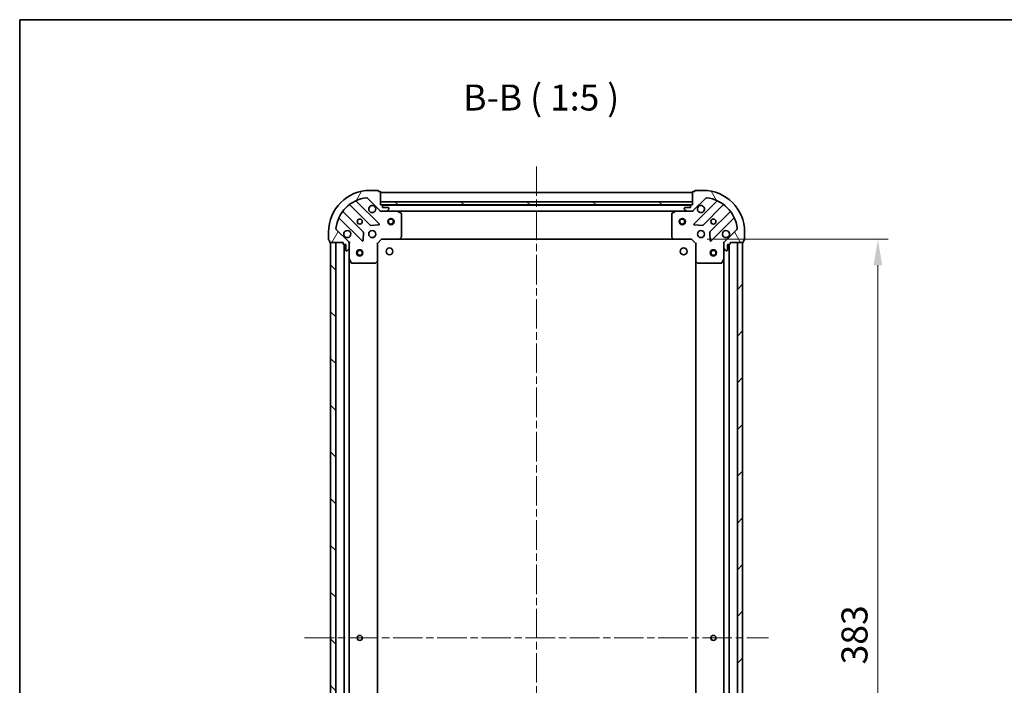
# Model space of a CAD drawing. Units: millimetres. Extents: x 36 to 7525, y 20 to 1425.
# Drawn here: x 1024 to 1497, y 1105 to 1425 of the extents above; entities that cross this region are included whole.
import ezdxf

# ---------------------------------------------------------------- set-up
doc = ezdxf.new("R2010")
doc.units = ezdxf.units.MM
doc.header["$LTSCALE"] = 2.5
doc.linetypes.add('CHAIN', pattern=[0.35429999999999995, 0.2362, -0.0295, 0.0591, -0.0295])
doc.layers.get('Defpoints').update_dxf_attribs({"lineweight": 25})
for name, color, linetype, lineweight in [('Border (ISO)', 7, 'Continuous', 35), ('Dimension (ISO)', 7, 'Continuous', 18), ('Dimension (ISO) @ 1', 7, 'Continuous', 18), ('Symbol (ISO)', 7, 'Continuous', 18), ('Visible (ISO)', 7, 'Continuous', 35)]:
    doc.layers.add(name, color=color, linetype=linetype, lineweight=lineweight)
doc.layers.add('Centerline (ISO)', color=7, linetype='Continuous', lineweight=18, true_color=0x80ffff)
doc.layers.add('Hatch (ISO)', color=1, linetype='Continuous', lineweight=18, true_color=0xff0000)
doc.styles.add('Note Text (TK)', font='MS PGothic.ttf')
doc.dimstyles.new('Default - Method 1b (TK)', dxfattribs={"dimscale": 2.5, "dimtxt": 2.5, "dimasz": 2.5, "dimexe": 1, "dimexo": 1.5, "dimgap": 1, "dimtad": 1, "dimrnd": 1e-08, "dimdsep": 46, "dimtxsty": 'Note Text (TK)', "dimcen": 0.09, "dimdle": 5, "dimclrd": 100, "dimclre": 100, "dimclrt": 7, "dimadec": 1, "dimazin": 1, "dimtfac": 1, "dimtmove": 0, "dimatfit": 3, "dimfxl": 0, "dimtolj": 1, "dimlwd": -1, "dimlwe": -1, "dimarcsym": 0})

# ---------------------------------------------------------------- blocks, each defined once
blk = doc.blocks.new('図面枠 tk図枠')
at = {"layer": 'Border (ISO)'}
for q in [(405.5, 289), (14.50000000000001, 8.000000000000007)]:
    blk.add_line((14.49999999999999, 289), q, dxfattribs=at)
blk = doc.blocks.new('*D31')
at = {"layer": 'Defpoints', "color": 0, "transparency": 16777216}
for p in [(1346.684326639004, 1319.512155839851), (1346.684326639005, 936.5121558398502), (1436.224441456489, 936.5121558398502)]:
    blk.add_point(p, dxfattribs=at)
at = {"layer": 'Dimension (ISO)', "color": 100, "transparency": 16777216}
for p, q in [((1354.184326639004, 1319.512155839851), (1441.224441456489, 1319.512155839851)), ((1436.224441456489, 1307.012155839851), (1436.224441456489, 949.0121558398502)), ((1354.184326639005, 936.5121558398502), (1441.224441456489, 936.5121558398502))]:
    blk.add_line(p, q, dxfattribs=at)
for points in [[(1434.141108123156, 1307.012155839851), (1438.307774789823, 1307.012155839851), (1436.224441456489, 1319.512155839851)], [(1434.141108123156, 949.0121558398502), (1438.307774789823, 949.0121558398502), (1436.224441456489, 936.5121558398502)]]:
    blk.add_solid(points, dxfattribs=at)
at = {"layer": 'Dimension (ISO)', "color": 7, "transparency": 16777216, "insert": (1424.974441456489, 1115.299087658032), "char_height": 12.5, "attachment_point": 4, "rotation": 90, "style": 'Note Text (TK)'}
blk.add_mtext('\\A1;383', dxfattribs=at)

msp = doc.modelspace()

# ---------------------------------------------------------------- hatches: boundary and pattern name
at = {"layer": 'Hatch (ISO)'}
h = msp.add_hatch(dxfattribs=at)
h.set_pattern_fill('ANSI31', color=256, scale=127, angle=14.999977780745, style=0)
h.set_pattern_definition([(59.99997778074501, (951.25, -20.00000000000004), (-13.74815020692112, 7.937505331521659), [])])
edge = h.paths.add_edge_path()
edge.add_line((1179.184326639003, 1318.01215583985), (1179.184326639003, 1317.31215583985))
edge.add_ellipse((1179.484326639003, 1317.31215583985), major_axis=(-3.312299371888116e-15, -0.2999999999999958), ratio=1, start_angle=270.0000000000006, end_angle=360.000000000004)
edge.add_line((1179.484326639003, 1317.01215583985), (1180.484326639003, 1317.01215583985))
edge.add_line((1180.484326639003, 1317.01215583985), (1180.484326639003, 1314.31215583985))
edge.add_ellipse((1180.784326639003, 1314.31215583985), major_axis=(2.238815751237668e-15, -0.3000000000000014), ratio=1, start_angle=269.9999999999996, end_angle=359.9999999999996)
edge.add_line((1180.784326639003, 1314.01215583985), (1180.977219857817, 1314.01215583985))
edge.add_ellipse((1180.977219857817, 1314.51215583985), major_axis=(0.4999999999999983, 3.061616997854779e-17), ratio=1, start_angle=270, end_angle=314.9999999999971)
edge.add_line((1181.33077324841, 1314.158602449256), (1182.037880029597, 1314.865709230443))
edge.add_ellipse((1181.684326639003, 1315.219262621036), major_axis=(0.353553390593231, 0.3535533905932954), ratio=1, start_angle=269.9999999999991, end_angle=314.9999999999948)
edge.add_line((1182.184326639003, 1315.219262621036), (1182.184326639003, 1317.597942277477))
edge.add_ellipse((1181.184326639003, 1317.597942277477), major_axis=(1.048990684666975e-15, 1.000000000000001), ratio=1, start_angle=270.0000000000001, end_angle=315.0000000000001)
edge.add_line((1181.89143342019, 1318.305049058663), (1175.913448640827, 1324.283033838027))
edge.add_ellipse((1176.26700203142, 1324.63658722862), major_axis=(-0.3535533905933094, 0.3535533905932354), ratio=1, start_angle=39.172893488872376, end_angle=90.0000000000012, ccw=False)
edge.add_ellipse((1192.184326639003, 1323.01215583985), major_axis=(1.675194869668966, 16.41474100157035), ratio=1, start_angle=11.654213022238594, end_angle=89.99999999999989, ccw=False)
edge.add_ellipse((1190.559895250233, 1338.929480447433), major_axis=(0.4974163939869647, 0.05076348089907538), ratio=1, start_angle=39.17289348887158, end_angle=90.00000000000239, ccw=False)
edge.add_line((1190.913448640827, 1339.283033838026), (1196.89143342019, 1333.305049058663))
edge.add_ellipse((1197.598540201377, 1334.01215583985), major_axis=(0.7071067811865552, -0.707106781186553), ratio=1, start_angle=269.9999999999995, end_angle=314.9999999999994)
edge.add_line((1197.598540201377, 1333.01215583985), (1199.977219857817, 1333.01215583985))
edge.add_ellipse((1199.977219857817, 1333.51215583985), major_axis=(0.4999999999999849, -6.630721977772393e-15), ratio=1, start_angle=269.9999999999997, end_angle=314.9999999999957)
edge.add_line((1200.33077324841, 1333.158602449256), (1201.037880029597, 1333.865709230443))
edge.add_ellipse((1200.684326639003, 1334.219262621036), major_axis=(0.3535533905932665, 0.3535533905932909), ratio=1, start_angle=270.0000000000009, end_angle=315.0000000000021)
edge.add_line((1201.184326639003, 1334.219262621036), (1201.184326639003, 1334.41215583985))
edge.add_ellipse((1200.884326639003, 1334.41215583985), major_axis=(-1.128592726612512e-15, 0.3000000000000025), ratio=1, start_angle=269.9999999999998, end_angle=359.9999999999998)
edge.add_line((1200.884326639003, 1334.71215583985), (1198.184326639003, 1334.71215583985))
edge.add_line((1198.184326639003, 1334.71215583985), (1198.184326639003, 1335.71215583985))
edge.add_ellipse((1197.884326639003, 1335.71215583985), major_axis=(4.422522396513274e-15, 0.299999999999997), ratio=1, start_angle=270.0000000000076, end_angle=360.0000000000026)
edge.add_line((1197.884326639003, 1336.01215583985), (1197.184326639003, 1336.01215583985))
edge.add_line((1197.184326639003, 1336.01215583985), (1197.184326639003, 1342.21215583985))
edge.add_ellipse((1196.884326639003, 1342.21215583985), major_axis=(-2.238815751237669e-15, 0.3000000000000014), ratio=1, start_angle=270.0000000000064, end_angle=359.9999999999978)
edge.add_line((1196.884326639003, 1342.51215583985), (1196.184326639003, 1342.51215583985))
edge.add_line((1196.184326639003, 1342.51215583985), (1196.184326639003, 1342.71215583985))
edge.add_ellipse((1195.884326639003, 1342.71215583985), major_axis=(2.202076347262958e-15, 0.299999999999998), ratio=1, start_angle=270.0000000000004, end_angle=360.0000000000021)
edge.add_line((1195.884326639003, 1343.01215583985), (1192.184326639003, 1343.01215583985))
edge.add_ellipse((1192.184326639003, 1323.01215583985), major_axis=(-20, -1.01064309961348e-14), ratio=1, start_angle=269.9999999999999, end_angle=359.9999999999999)
edge.add_line((1172.184326639003, 1323.01215583985), (1172.184326639003, 1319.31215583985))
edge.add_ellipse((1172.484326639003, 1319.31215583985), major_axis=(1.836970198735483e-17, -0.3000000000000003), ratio=1, start_angle=270, end_angle=360)
edge.add_line((1172.484326639003, 1319.01215583985), (1172.684326639004, 1319.01215583985))
edge.add_line((1172.684326639003, 1319.01215583985), (1172.684326639003, 1318.31215583985))
edge.add_ellipse((1172.984326639003, 1318.31215583985), major_axis=(3.349038775862828e-15, -0.3000000000000025), ratio=1, start_angle=269.9999999999993, end_angle=359.999999999996)
edge.add_line((1172.984326639003, 1318.01215583985), (1179.184326639004, 1318.01215583985))
h = msp.add_hatch(dxfattribs=at)
h.set_pattern_fill('ANSI31', color=256, scale=127, angle=75.00017538262, style=0)
h.set_pattern_definition([(120.00017538262, (951.25, -20.00000000000004), (-13.74812898829296, -7.937542083117346), [])])
edge = h.paths.add_edge_path()
edge.add_line((1347.184326639003, 1336.01215583985), (1346.484326639003, 1336.01215583985))
edge.add_ellipse((1346.484326639003, 1335.71215583985), major_axis=(-0.2999999999999958, 3.312299371888381e-15), ratio=1, start_angle=270.0000000000006, end_angle=360.0000000000006)
edge.add_line((1346.184326639003, 1335.71215583985), (1346.184326639003, 1334.71215583985))
edge.add_line((1346.184326639003, 1334.71215583985), (1343.484326639003, 1334.71215583985))
edge.add_ellipse((1343.484326639003, 1334.41215583985), major_axis=(-0.3000000000000014, -2.238815751237402e-15), ratio=1, start_angle=270.0000000000013, end_angle=359.9999999999996)
edge.add_line((1343.184326639003, 1334.41215583985), (1343.184326639003, 1334.219262621037))
edge.add_ellipse((1343.684326639003, 1334.219262621037), major_axis=(3.061616997831318e-17, -0.4999999999999983), ratio=1, start_angle=270, end_angle=314.9999999999971)
edge.add_line((1343.33077324841, 1333.865709230444), (1344.037880029596, 1333.158602449257))
edge.add_ellipse((1344.39143342019, 1333.51215583985), major_axis=(0.3535533905932954, -0.353553390593231), ratio=1, start_angle=269.9999999999991, end_angle=314.9999999999958)
edge.add_line((1344.39143342019, 1333.01215583985), (1346.77011307663, 1333.01215583985))
edge.add_ellipse((1346.77011307663, 1334.01215583985), major_axis=(1.000000000000001, -1.0489906846683e-15), ratio=1, start_angle=269.9999999999995, end_angle=315.0000000000001)
edge.add_line((1347.477219857817, 1333.305049058664), (1353.45520463718, 1339.283033838027))
edge.add_ellipse((1353.808758027773, 1338.929480447434), major_axis=(0.3535533905932354, 0.3535533905933094), ratio=1, start_angle=39.172893488876525, end_angle=90.0000000000012, ccw=False)
edge.add_ellipse((1352.184326639003, 1323.01215583985), major_axis=(16.41474100157035, -1.675194869668966), ratio=1, start_angle=11.65421302223848, end_angle=90.00000000000011, ccw=False)
edge.add_ellipse((1368.101651246586, 1324.63658722862), major_axis=(0.05076348089907538, -0.4974163939869647), ratio=1, start_angle=39.172893488870216, end_angle=90.0000000000004, ccw=False)
edge.add_line((1368.45520463718, 1324.283033838027), (1362.477219857817, 1318.305049058664))
edge.add_ellipse((1363.184326639003, 1317.597942277477), major_axis=(-0.707106781186553, -0.7071067811865552), ratio=1, start_angle=270.0000000000006, end_angle=314.9999999999999)
edge.add_line((1362.184326639003, 1317.597942277477), (1362.184326639003, 1315.219262621037))
edge.add_ellipse((1362.684326639003, 1315.219262621037), major_axis=(-6.630721977772627e-15, -0.4999999999999849), ratio=1, start_angle=270.0000000000007, end_angle=314.9999999999993)
edge.add_line((1362.33077324841, 1314.865709230444), (1363.037880029596, 1314.158602449257))
edge.add_ellipse((1363.39143342019, 1314.51215583985), major_axis=(0.3535533905932909, -0.3535533905932665), ratio=1, start_angle=270.0000000000009, end_angle=314.999999999998)
edge.add_line((1363.39143342019, 1314.01215583985), (1363.584326639003, 1314.01215583985))
edge.add_ellipse((1363.584326639003, 1314.31215583985), major_axis=(0.3000000000000025, 1.128592726612246e-15), ratio=1, start_angle=269.9999999999998, end_angle=359.9999999999998)
edge.add_line((1363.884326639003, 1314.31215583985), (1363.884326639003, 1317.01215583985))
edge.add_line((1363.884326639003, 1317.01215583985), (1364.884326639003, 1317.01215583985))
edge.add_ellipse((1364.884326639003, 1317.31215583985), major_axis=(0.299999999999997, -4.422522396513541e-15), ratio=1, start_angle=270.0000000000008, end_angle=360.0000000000009)
edge.add_line((1365.184326639003, 1317.31215583985), (1365.184326639003, 1318.01215583985))
edge.add_line((1365.184326639003, 1318.01215583985), (1371.384326639003, 1318.01215583985))
edge.add_ellipse((1371.384326639003, 1318.31215583985), major_axis=(0.3000000000000014, 2.238815751237402e-15), ratio=1, start_angle=269.9999999999996, end_angle=359.9999999999996)
edge.add_line((1371.684326639003, 1318.31215583985), (1371.684326639003, 1319.01215583985))
edge.add_line((1371.684326639003, 1319.01215583985), (1371.884326639003, 1319.01215583985))
edge.add_ellipse((1371.884326639003, 1319.31215583985), major_axis=(0.299999999999998, -2.202076347263225e-15), ratio=1, start_angle=270.0000000000004, end_angle=360.0000000000004)
edge.add_line((1372.184326639003, 1319.31215583985), (1372.184326639003, 1323.01215583985))
edge.add_ellipse((1352.184326639003, 1323.01215583985), major_axis=(-1.010643099612219e-14, 20), ratio=1, start_angle=269.9999999999999, end_angle=359.9999999999999)
edge.add_line((1352.184326639003, 1343.01215583985), (1348.484326639003, 1343.01215583985))
edge.add_ellipse((1348.484326639003, 1342.71215583985), major_axis=(-0.3000000000000003, -1.836970198708943e-17), ratio=1, start_angle=269.9999999999983, end_angle=360)
edge.add_line((1348.184326639003, 1342.71215583985), (1348.184326639003, 1342.51215583985))
edge.add_line((1348.184326639003, 1342.51215583985), (1347.484326639003, 1342.51215583985))
edge.add_ellipse((1347.484326639003, 1342.21215583985), major_axis=(-0.3000000000000025, -3.34903877586256e-15), ratio=1, start_angle=270.0000000000011, end_angle=359.9999999999994)
edge.add_line((1347.184326639003, 1342.21215583985), (1347.184326639003, 1336.01215583985))
h = msp.add_hatch(dxfattribs=at)
h.set_pattern_fill('ANSI31', color=256, scale=127, angle=105.00024553567, style=0)
h.set_pattern_definition([(150.00024553567, (951.25, -20.00000000000004), (-7.937441083510293, -13.74818730036084), [])])
h.paths.add_polyline_path([(1347.184326639003, 1336.01215583985), (1347.184326639003, 1337.51215583985), (1197.184326639003, 1337.51215583985), (1197.184326639003, 1336.01215583985)])
h = msp.add_hatch(dxfattribs=at)
h.set_pattern_fill('ANSI31', color=256, scale=127, angle=90.00021045915, style=0)
h.set_pattern_definition([(135.00021045915, (951.25, -20.00000000000004), (-11.22527891835739, -11.22536138416404), [])])
h.paths.add_polyline_path([(1173.184326639003, 1318.01215583985), (1173.184326639003, 938.0121558398499), (1175.684326639003, 938.0121558398499), (1175.684326639003, 1318.01215583985)])
h = msp.add_hatch(dxfattribs=at)
h.set_pattern_fill('ANSI31', color=256, scale=127, style=0)
h.set_pattern_definition([(45, (951.25, -20.00000000000004), (-11.22532015133644, 11.22532015133644), [])])
h.paths.add_polyline_path([(1371.184326639005, 938.0121558398494), (1371.184326639003, 1318.012155839849), (1368.684326639003, 1318.012155839849), (1368.684326639004, 938.0121558398494)])

# ---------------------------------------------------------------- linework, layer by layer
at = {"layer": 'Centerline (ISO)', "linetype": 'CHAIN', "ltscale": 23.99096870422363}
for p, q in [((1272.184326639004, 1354.512155839851), (1272.184326639004, 901.5121558398487)), ((1160.684326639003, 1128.01215583985), (1383.684326639004, 1128.012155839849))]:
    msp.add_line(p, q, dxfattribs=at)
at = {"layer": 'Visible (ISO)'}
for p, q in [((1190.913448640827, 1339.283033838027), (1196.89143342019, 1333.305049058663)), ((1195.884326639003, 1343.01215583985), (1192.184326639003, 1343.01215583985)), ((1196.184326639003, 1342.51215583985), (1196.184326639003, 1342.71215583985)), ((1196.884326639003, 1342.51215583985), (1196.184326639003, 1342.51215583985)), ((1197.184326639003, 1336.01215583985), (1197.184326639003, 1342.21215583985)), ((1347.184326639004, 1342.012155839851), (1197.184326639004, 1342.01215583985)), ((1347.184326639003, 1342.21215583985), (1347.184326639003, 1336.01215583985)), ((1347.477219857817, 1333.305049058664), (1353.45520463718, 1339.283033838027)), ((1348.184326639003, 1342.51215583985), (1347.484326639003, 1342.51215583985)), ((1348.184326639003, 1342.71215583985), (1348.184326639003, 1342.51215583985)), ((1352.184326639003, 1343.01215583985), (1348.484326639003, 1343.01215583985)), ((1182.441803750265, 1336.004931260284), (1192.141238841642, 1326.305496168906)), ((1196.49515013798, 1326.901332340874), (1185.671809627556, 1337.724672851298)), ((1347.184326639003, 1337.51215583985), (1197.184326639003, 1337.51215583985)), ((1197.184326639003, 1337.51215583985), (1197.184326639003, 1336.01215583985)), ((1197.884326639003, 1336.01215583985), (1197.184326639003, 1336.01215583985)), ((1197.184326639003, 1336.01215583985), (1347.184326639003, 1336.01215583985)), ((1346.260719841255, 1335.912155839851), (1198.107933436754, 1335.91215583985)), ((1198.184326639003, 1334.71215583985), (1198.184326639003, 1335.71215583985)), ((1200.884326639003, 1334.71215583985), (1198.184326639003, 1334.71215583985)), ((1346.184326639003, 1334.71215583985), (1343.484326639003, 1334.71215583985)), ((1346.184326639003, 1335.71215583985), (1346.184326639003, 1334.71215583985)), ((1347.184326639003, 1336.01215583985), (1346.484326639003, 1336.01215583985)), ((1347.184326639003, 1336.01215583985), (1347.184326639003, 1337.51215583985)), ((1358.696843650452, 1337.724672851299), (1347.873503140028, 1326.901332340874)), ((1352.227414436366, 1326.305496168906), (1361.926849527743, 1336.004931260284)), ((1188.890986309948, 1323.055243637212), (1179.19155121857, 1332.75467872859)), ((1197.184326639004, 1333.101976118726), (1197.184326639004, 1332.66189030018)), ((1197.598540201377, 1333.01215583985), (1197.184326639004, 1333.01215583985)), ((1197.598540201377, 1333.01215583985), (1199.977219857817, 1333.01215583985)), ((1205.113506245754, 1333.01215583985), (1199.977219857818, 1333.01215583985)), ((1200.33077324841, 1333.158602449257), (1201.037880029597, 1333.865709230443)), ((1201.184326639003, 1334.219262621036), (1201.184326639003, 1334.41215583985)), ((1339.255147032254, 1333.012155839851), (1205.113506245754, 1333.01215583985)), ((1207.018490717654, 1332.095073800525), (1205.247670324404, 1332.98048399715)), ((1207.184326639004, 1320.630373916229), (1207.184326639004, 1331.826745643225)), ((1337.184326639004, 1331.826745643225), (1337.184326639004, 1320.630373916229)), ((1339.120982953604, 1332.98048399715), (1337.350162560354, 1332.095073800525)), ((1344.39143342019, 1333.01215583985), (1339.255147032254, 1333.01215583985)), ((1343.184326639003, 1334.41215583985), (1343.184326639003, 1334.219262621037)), ((1343.33077324841, 1333.865709230444), (1344.037880029596, 1333.158602449257)), ((1344.39143342019, 1333.01215583985), (1346.77011307663, 1333.01215583985)), ((1347.184326639004, 1333.01215583985), (1346.770113076631, 1333.01215583985)), ((1347.184326639004, 1333.101976118726), (1347.184326639004, 1332.66189030018)), ((1365.177102059438, 1332.75467872859), (1355.47766696806, 1323.055243637212)), ((1177.471809627556, 1329.524672851298), (1188.29515013798, 1318.701332340874)), ((1192.366456692208, 1326.217913736788), (1196.296103919834, 1326.389485840044)), ((1348.072549358174, 1326.389485840044), (1352.0021965858, 1326.217913736788)), ((1356.073503140028, 1318.701332340874), (1366.896843650452, 1329.524672851299)), ((1172.184326639004, 1323.01215583985), (1172.184326639004, 1319.31215583985)), ((1181.89143342019, 1318.305049058663), (1175.913448640827, 1324.283033838027)), ((1188.80699663881, 1318.900378559021), (1188.978568742066, 1322.830025786647)), ((1206.340282222738, 1319.607499445138), (1207.103679687999, 1320.425717521517)), ((1337.264973590009, 1320.425717521517), (1338.028371055271, 1319.607499445138)), ((1355.390084535941, 1322.830025786647), (1355.561656639197, 1318.900378559021)), ((1368.45520463718, 1324.283033838027), (1362.477219857817, 1318.305049058664)), ((1372.184326639003, 1319.31215583985), (1372.184326639003, 1323.01215583985)), ((1172.484326639003, 1319.01215583985), (1172.684326639003, 1319.01215583985)), ((1172.684326639003, 1319.01215583985), (1172.684326639003, 1318.31215583985)), ((1172.984326639003, 1318.01215583985), (1179.184326639003, 1318.01215583985)), ((1173.184326639003, 1318.01215583985), (1173.184326639003, 938.0121558398499)), ((1175.684326639003, 1318.01215583985), (1173.184326639003, 1318.01215583985)), ((1175.684326639003, 938.0121558398499), (1175.684326639003, 1318.01215583985)), ((1179.184326639003, 1318.01215583985), (1179.184326639003, 1317.31215583985)), ((1179.484326639003, 1317.01215583985), (1180.484326639003, 1317.01215583985)), ((1179.684326639004, 1317.01215583985), (1179.684326639004, 939.01215583985)), ((1180.484326639003, 1317.01215583985), (1180.484326639003, 1314.31215583985)), ((1182.094506360128, 1318.01215583985), (1182.534592178674, 1318.01215583985)), ((1182.184326639004, 1318.01215583985), (1182.184326639004, 1317.597942277477)), ((1182.184326639003, 1315.219262621036), (1182.184326639003, 1317.597942277477)), ((1195.684326639004, 1317.51215583985), (1195.384326639004, 1317.636419908562)), ((1195.684326639004, 1317.51215583985), (1197.684326639004, 1319.51215583985)), ((1195.684326639004, 1309.075553305112), (1195.684326639004, 1317.51215583985)), ((1197.560062570292, 1319.81215583985), (1197.684326639004, 1319.51215583985)), ((1197.684326639004, 1319.51215583985), (1206.120929173743, 1319.51215583985)), ((1338.247724104266, 1319.512155839851), (1206.120929173743, 1319.51215583985)), ((1338.247724104265, 1319.51215583985), (1346.684326639004, 1319.51215583985)), ((1346.684326639004, 1319.51215583985), (1346.808590707716, 1319.81215583985)), ((1346.684326639004, 1319.51215583985), (1348.684326639004, 1317.51215583985)), ((1348.984326639004, 1317.636419908562), (1348.684326639004, 1317.51215583985)), ((1348.684326639004, 1317.51215583985), (1348.684326639004, 1309.075553305112)), ((1362.27414691788, 1318.01215583985), (1361.834061099334, 1318.01215583985)), ((1362.184326639004, 1317.597942277477), (1362.184326639004, 1318.01215583985)), ((1362.184326639003, 1317.597942277477), (1362.184326639003, 1315.219262621037)), ((1363.884326639003, 1314.31215583985), (1363.884326639003, 1317.01215583985)), ((1363.884326639003, 1317.01215583985), (1364.884326639003, 1317.01215583985)), ((1364.684326639005, 939.0121558398484), (1364.684326639003, 1317.01215583985)), ((1365.184326639003, 1317.31215583985), (1365.184326639003, 1318.01215583985)), ((1365.184326639003, 1318.01215583985), (1371.384326639003, 1318.01215583985)), ((1371.184326639003, 1318.012155839849), (1368.684326639003, 1318.012155839849)), ((1368.684326639003, 1318.012155839849), (1368.684326639004, 938.0121558398494)), ((1371.184326639005, 938.0121558398494), (1371.184326639003, 1318.012155839849)), ((1371.684326639003, 1318.31215583985), (1371.684326639003, 1319.01215583985)), ((1371.684326639003, 1319.01215583985), (1371.884326639003, 1319.01215583985)), ((1180.784326639003, 1314.01215583985), (1180.977219857817, 1314.01215583985)), ((1181.33077324841, 1314.158602449256), (1182.037880029597, 1314.865709230443)), ((1182.184326639004, 1315.219262621036), (1182.184326639004, 1310.0829762331)), ((1362.184326639004, 1310.0829762331), (1362.184326639004, 1315.219262621037)), ((1362.33077324841, 1314.865709230444), (1363.037880029596, 1314.158602449257)), ((1363.39143342019, 1314.01215583985), (1363.584326639003, 1314.01215583985)), ((1182.184326639004, 1310.0829762331), (1182.184326639004, 945.9413354466002)), ((1182.215998481704, 1309.94881215445), (1183.101408678329, 1308.1779917612)), ((1183.369736835629, 1308.01215583985), (1194.566108562625, 1308.01215583985)), ((1194.770764957337, 1308.092802790855), (1195.588983033716, 1308.856200256117)), ((1195.684326639004, 1309.075553305111), (1195.684326639004, 946.9487583745886)), ((1348.684326639005, 946.9487583745884), (1348.684326639004, 1309.075553305112)), ((1348.779670244292, 1308.856200256117), (1349.597888320671, 1308.092802790855)), ((1349.802544715383, 1308.01215583985), (1360.998916442379, 1308.01215583985)), ((1361.267244599679, 1308.1779917612), (1362.152654796304, 1309.94881215445)), ((1362.184326639005, 945.9413354465996), (1362.184326639003, 1310.0829762331))]:
    msp.add_line(p, q, dxfattribs=at)
for centre, radius in [((1187.184326639004, 1328.01215583985), 1.2295), ((1187.184326639004, 1328.01215583985), 1.2), ((1202.184326639004, 1328.01215583985), 1.5), ((1202.184326639004, 1328.01215583985), 1.193275), ((1342.184326639004, 1328.012155839851), 1.5), ((1342.184326639004, 1328.012155839851), 1.193275), ((1357.184326639004, 1328.01215583985), 1.2295), ((1357.184326639004, 1328.01215583985), 1.2), ((1193.184326639004, 1322.01215583985), 1.7), ((1351.184326639004, 1322.01215583985), 1.7), ((1187.184326639004, 1313.01215583985), 1.5), ((1187.184326639004, 1313.01215583985), 1.193275), ((1201.484326639004, 1313.71215583985), 1.621), ((1342.884326639004, 1313.71215583985), 1.621), ((1357.184326639004, 1313.012155839848), 1.5), ((1357.184326639004, 1313.012155839848), 1.193275), ((1187.184326639004, 1128.01215583985), 1.2295), ((1187.184326639004, 1128.01215583985), 1.2), ((1357.184326639004, 1128.012155839849), 1.2295), ((1357.184326639004, 1128.01215583985), 1.2)]:
    msp.add_circle(centre, radius, dxfattribs=at)
for centre, radius, start, end in [((1192.184326639003, 1323.01215583985), 20, 90, 180), ((1192.184326639003, 1323.01215583985), 16.5, 95.82710651111653, 174.1728934888803), ((1190.559895250233, 1338.929480447433), 0.5000000000000002, 44.99999999999151, 95.82710651111653), ((1195.884326639003, 1342.71215583985), 0.3, 0, 90), ((1196.884326639003, 1342.21215583985), 0.3, 0, 90), ((1347.484326639003, 1342.21215583985), 0.3, 90, 180), ((1348.484326639003, 1342.71215583985), 0.3, 90, 180), ((1352.184326639003, 1323.01215583985), 20, 0, 90), ((1353.808758027773, 1338.929480447434), 0.5000000000000001, 84.17289348887692, 135.0000000000085), ((1352.184326639003, 1323.01215583985), 16.5, 5.827106511119026, 84.17289348888347), ((1182.229671715909, 1335.792799225928), 0.300000000000002, 45.00000000001324, 127.9144996875468), ((1185.883941661912, 1337.936804885655), 0.3, 112.8868583964984, 225.0000000000075), ((1193.184326639004, 1334.01215583985), 1.7, 62.49982881929889, 27.50017118070234), ((1197.884326639003, 1335.71215583985), 0.3, 0, 90), ((1200.884326639003, 1334.41215583985), 0.3, 0, 90), ((1343.484326639003, 1334.41215583985), 0.3, 90, 180), ((1346.484326639003, 1335.71215583985), 0.3, 90, 180), ((1351.184326639004, 1334.01215583985), 1.7, 152.4998288192971, 117.5001711807007), ((1358.484711616096, 1337.936804885655), 0.300000000000001, 315.0000000000321, 67.11314160351603), ((1362.138981562099, 1335.792799225928), 0.299999999999998, 52.08550031245831, 134.9999999999897), ((1179.403683252926, 1332.966810762946), 0.299999999999998, 142.0855003124547, 224.9999999999816), ((1197.598540201377, 1334.01215583985), 1, 225.000000000007, 270), ((1199.977219857817, 1333.51215583985), 0.5000000000000001, 270, 314.9999999999885), ((1200.684326639003, 1334.219262621036), 0.5000000000000001, 315.0000000000066, 0), ((1205.113506245754, 1332.71215583985), 0.3, 63.43494882294978, 90.00000000000652), ((1206.884326639004, 1331.826745643225), 0.3, 0, 63.43494882291892), ((1337.484326639004, 1331.826745643225), 0.3000000000000001, 116.5650511770943, 180), ((1339.255147032254, 1332.71215583985), 0.3, 90, 116.5650511770869), ((1343.684326639003, 1334.219262621037), 0.5000000000000001, 180, 224.9999999999915), ((1344.39143342019, 1333.51215583985), 0.5000000000000001, 225.0000000000178, 270.0000000000065), ((1346.77011307663, 1334.01215583985), 1, 270, 314.9999999999936), ((1364.964970025082, 1332.966810762946), 0.300000000000002, 315.0000000000108, 37.91449968754947), ((1177.2596775932, 1329.312540816942), 0.300000000000001, 45.00000000001036, 157.1131416035187), ((1192.353370875998, 1326.517628203262), 0.3000000000000001, 225.0000000000178, 272.5000000000116), ((1196.283018103624, 1326.689200306518), 0.299999999999998, 272.4999999999986, 45.00000000001036), ((1348.085635174384, 1326.689200306518), 0.3000000000000001, 134.9999999999822, 267.4999999999884), ((1352.01528240201, 1326.517628203262), 0.3000000000000011, 267.500000000008, 315.0000000000108), ((1367.108975684808, 1329.312540816943), 0.3, 22.8868583965128, 135.0000000000109), ((1176.26700203142, 1324.63658722862), 0.5000000000000001, 174.172893488887, 225.0000000000178), ((1181.184326639004, 1322.01215583985), 1.7, 242.4998288192993, 207.5001711807023), ((1188.678854275592, 1322.843111602856), 0.3000000000000011, 357.4999999999918, 45.00000000000748), ((1206.884326639004, 1320.630373916229), 0.3, 316.9851427947868, 0), ((1337.484326639004, 1320.630373916229), 0.300000000000003, 180, 223.0148572052087), ((1355.689799002416, 1322.843111602856), 0.3000000000000001, 134.9999999999897, 182.4999999999744), ((1363.184326639004, 1322.01215583985), 1.7, 332.4998288192979, 297.5001711807007), ((1368.101651246586, 1324.63658722862), 0.5000000000000002, 314.9999999999958, 5.827106511113355), ((1172.484326639003, 1319.31215583985), 0.3, 180, 270), ((1172.984326639003, 1318.31215583985), 0.3, 180, 270), ((1179.484326639003, 1317.31215583985), 0.3, 180, 270), ((1181.184326639003, 1317.597942277477), 1, 0, 45.00000000000618), ((1188.507282172336, 1318.91346437523), 0.3000000000000001, 225.0000000000178, 357.5000000000256), ((1206.120929173743, 1319.81215583985), 0.3000000000000001, 270, 316.985142794821), ((1338.247724104265, 1319.81215583985), 0.3, 223.0148572052087, 270.0000000000065), ((1355.861371105672, 1318.91346437523), 0.299999999999998, 182.5000000000085, 314.9999999999897), ((1363.184326639003, 1317.597942277477), 1, 134.999999999992, 180), ((1364.884326639003, 1317.31215583985), 0.3, 270, 0), ((1371.384326639003, 1318.31215583985), 0.3, 270, 0), ((1371.884326639003, 1319.31215583985), 0.3, 270, 0), ((1180.784326639003, 1314.31215583985), 0.3, 180, 270), ((1180.977219857817, 1314.51215583985), 0.5000000000000001, 270, 315.0000000000066), ((1181.684326639003, 1315.219262621036), 0.5000000000000001, 315.0000000000084, 0), ((1362.684326639003, 1315.219262621037), 0.5000000000000001, 180, 224.9999999999915), ((1363.39143342019, 1314.51215583985), 0.5000000000000001, 224.9999999999996, 269.999999999987), ((1363.584326639003, 1314.31215583985), 0.3, 270, 0), ((1182.484326639004, 1310.0829762331), 0.3, 180, 206.5650511770703), ((1183.369736835629, 1308.31215583985), 0.3000000000000001, 206.5650511770675, 269.9999999999935), ((1194.566108562625, 1308.31215583985), 0.300000000000003, 270, 313.0148572051933), ((1195.384326639004, 1309.075553305112), 0.3, 313.0148572051933, 0), ((1348.984326639004, 1309.075553305112), 0.3000000000000001, 180, 226.9851427948098), ((1349.802544715383, 1308.31215583985), 0.3, 226.985142794802, 270), ((1360.998916442379, 1308.31215583985), 0.3, 270, 333.4349488229296), ((1361.884326639004, 1310.0829762331), 0.3, 333.4349488229296, 0)]:
    msp.add_arc(centre, radius, start, end, dxfattribs=at)
for points, knots in [([(1193.969303786658, 1335.52007191101), (1194.12381098763, 1335.439065042119), (1194.267562131505, 1335.333083403383), (1194.505254202537, 1335.095391332351), (1194.611235841272, 1334.951640188476), (1194.692242710164, 1334.797132987504)], [0.278912593627154, 0.278912593627154, 0.278912593627154, 0.278912593627154, 0.3293346962055698, 0.3293346962055698, 0.3797567987839841, 0.3797567987839841, 0.3797567987839841, 0.3797567987839841]), ([(1349.676410567844, 1334.797132987504), (1349.757417436736, 1334.951640188477), (1349.863399075471, 1335.095391332351), (1350.101091146503, 1335.333083403384), (1350.244842290378, 1335.439065042119), (1350.39934949135, 1335.52007191101)], [0.278912593627149, 0.278912593627149, 0.278912593627149, 0.278912593627149, 0.3293346962055609, 0.3293346962055609, 0.3797567987839751, 0.3797567987839751, 0.3797567987839751, 0.3797567987839751]), ([(1180.39934949135, 1320.504239768691), (1180.244842290378, 1320.585246637582), (1180.101091146503, 1320.691228276317), (1179.863399075471, 1320.928920347349), (1179.757417436736, 1321.072671491224), (1179.676410567845, 1321.227178692196)], [0.278912593627149, 0.278912593627149, 0.278912593627149, 0.278912593627149, 0.3293346962055609, 0.3293346962055609, 0.3797567987839751, 0.3797567987839751, 0.3797567987839751, 0.3797567987839751]), ([(1364.692242710164, 1321.227178692196), (1364.611235841272, 1321.072671491224), (1364.505254202537, 1320.928920347349), (1364.267562131505, 1320.691228276317), (1364.12381098763, 1320.585246637582), (1363.969303786658, 1320.504239768691)], [0.278912593627154, 0.278912593627154, 0.278912593627154, 0.278912593627154, 0.3293346962055698, 0.3293346962055698, 0.3797567987839841, 0.3797567987839841, 0.3797567987839841, 0.3797567987839841])]:
    msp.add_open_spline(points, degree=3, knots=knots, dxfattribs=at)

# ---------------------------------------------------------------- block references
at = {"xscale": 5, "yscale": 5, "zscale": 5}
msp.add_blockref('図面枠 tk図枠', (951.25, -20.00000000000004), dxfattribs=at)

# ---------------------------------------------------------------- texts
at = {"layer": 'Symbol (ISO)', "color": 7, "insert": (1236.92428158868, 1377.46693438244), "char_height": 12.5, "attachment_point": 7, "style": 'Note Text (TK)'}
msp.add_mtext('B-B ( 1:5 )', dxfattribs=at)

# ---------------------------------------------------------------- dimensions: what is measured, and where the dimension line sits
at = {"layer": 'Dimension (ISO) @ 1', "color": 100, "true_color": 0x00ff3f}
dim = msp.add_linear_dim(base=(1436.224441456489, 936.5121558398502), p1=(1346.684326639004, 1319.51215583985), p2=(1346.684326639004, 936.5121558398497), angle=90, dimstyle='Default - Method 1b (TK)', override={"dimscale": 1, "dimtxt": 12.5, "dimasz": 12.5, "dimexe": 5, "dimexo": 7.499999999999999, "dimgap": 5, "dimdec": 2, "dimcen": 0.45, "dimtol": 0, "dimlim": 0, "dimtp": 0, "dimtm": -0, "dimtdec": 2, "dimtix": 0, "dimtofl": 0, "dimtmove": 0, "dimatfit": 1}, dxfattribs=at)
dim.commit()
dim.dimension.update_dxf_attribs({"geometry": '*D31', "text_midpoint": (1436.224441456489, 1128.01215583985), "dimtype": 128})

doc.saveas('drawing.dxf')
